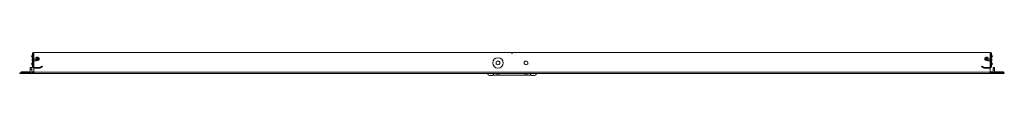
# Model space of a CAD drawing. Units: inches. Extents: x 29 to 423, y 43 to 222.
# Drawn here: x 126 to 196, y 129 to 131 of the extents above; entities that cross this region are included whole.
import ezdxf

# ---------------------------------------------------------------- set-up
doc = ezdxf.new("R2010")
doc.units = ezdxf.units.IN
doc.header["$MEASUREMENT"] = 0
doc.layers.add('1', color=7, linetype='CONTINUOUS')

msp = doc.modelspace()

# ---------------------------------------------------------------- linework, layer by layer
at = {"layer": '1', "color": 18, "linetype": 'Continuous', "lineweight": 18}
for p, q in [((126.726, 130.52), (126.713, 130.512)), ((126.736, 130.663), (126.776, 130.663)), ((126.736, 130.427), (126.736, 130.663)), ((126.776, 130.663), (126.776, 130.427)), ((126.776, 130.663), (126.815, 130.663)), ((126.776, 130.427), (126.776, 130.663)), ((126.815, 130.663), (126.815, 130.427)), ((126.816, 130.614), (126.816, 130.685)), ((160.859, 130.685), (126.816, 130.685)), ((126.816, 130.588), (126.816, 130.614)), ((126.816, 130.558), (126.816, 130.588)), ((126.816, 130.214), (126.816, 130.558)), ((160.859, 130.685), (160.859, 130.632)), ((160.859, 130.632), (160.934, 130.632)), ((160.934, 130.685), (160.934, 130.632)), ((194.978, 130.685), (160.934, 130.685)), ((194.978, 130.614), (194.978, 130.685)), ((194.978, 130.663), (195.018, 130.663)), ((194.978, 130.427), (194.978, 130.663)), ((194.978, 130.588), (194.978, 130.614)), ((194.978, 130.558), (194.978, 130.588)), ((194.978, 130.214), (194.978, 130.558)), ((195.018, 130.427), (195.018, 130.663)), ((195.018, 130.663), (195.057, 130.663)), ((195.018, 130.663), (195.018, 130.427)), ((195.057, 130.663), (195.057, 130.427)), ((195.08, 130.512), (195.067, 130.52)), ((126.723, 130.276), (126.696, 130.196)), ((126.696, 130.183), (126.696, 130.196)), ((126.696, 130.151), (126.696, 130.183)), ((126.696, 130.119), (126.696, 130.151)), ((126.696, 130.106), (126.696, 130.119)), ((126.696, 130.106), (126.723, 130.026)), ((126.713, 130.342), (126.726, 130.334)), ((126.726, 129.968), (126.713, 129.961)), ((126.736, 130.276), (126.723, 130.276)), ((126.723, 130.276), (126.723, 130.24)), ((126.723, 130.24), (126.723, 130.151)), ((126.723, 130.151), (126.723, 130.063)), ((126.723, 130.063), (126.723, 130.026)), ((126.723, 130.026), (126.736, 130.026)), ((126.736, 130.427), (126.736, 129.639)), ((126.776, 130.427), (126.736, 130.427)), ((126.776, 130.427), (126.776, 129.639)), ((126.815, 130.427), (126.776, 130.427)), ((126.776, 129.639), (126.776, 130.427)), ((126.815, 129.639), (126.815, 130.427)), ((126.815, 130.427), (126.815, 130.427)), ((126.815, 130.427), (126.816, 130.427)), ((126.981, 130.214), (126.815, 130.214)), ((126.815, 130.089), (126.981, 130.089)), ((126.815, 130.033), (126.815, 130.033)), ((126.815, 130.033), (126.816, 130.033)), ((126.816, 129.633), (126.816, 130.089)), ((127.001, 130.194), (127.001, 130.151)), ((127.001, 130.151), (127.001, 130.109)), ((194.792, 130.151), (194.792, 130.194)), ((194.792, 130.109), (194.792, 130.151)), ((194.978, 130.214), (194.812, 130.214)), ((194.812, 130.089), (194.978, 130.089)), ((195.018, 130.427), (194.978, 130.427)), ((194.978, 129.639), (194.978, 130.427)), ((194.978, 129.633), (194.978, 130.089)), ((195.057, 130.427), (195.018, 130.427)), ((195.018, 130.427), (195.018, 129.639)), ((195.018, 129.639), (195.018, 130.427)), ((195.057, 130.427), (195.057, 129.639)), ((195.07, 130.276), (195.057, 130.276)), ((195.057, 130.026), (195.07, 130.026)), ((195.067, 130.334), (195.08, 130.342)), ((195.08, 129.961), (195.067, 129.968)), ((195.097, 130.196), (195.07, 130.276)), ((195.07, 130.24), (195.07, 130.276)), ((195.07, 130.151), (195.07, 130.24)), ((195.07, 130.063), (195.07, 130.151)), ((195.07, 130.026), (195.097, 130.106)), ((195.07, 130.026), (195.07, 130.063)), ((195.097, 130.196), (195.097, 130.183)), ((195.097, 130.183), (195.097, 130.151)), ((195.097, 130.151), (195.097, 130.119)), ((195.097, 130.119), (195.097, 130.106)), ((125.816, 129.185), (125.816, 129.225)), ((125.816, 129.225), (125.941, 129.225)), ((125.941, 129.185), (125.816, 129.185)), ((125.923, 129.225), (125.923, 129.293)), ((125.923, 129.293), (126.048, 129.293)), ((125.941, 129.225), (125.941, 129.185)), ((126.816, 129.225), (125.941, 129.225)), ((125.941, 129.185), (126.816, 129.185)), ((126.048, 129.293), (126.048, 129.225)), ((126.568, 129.293), (126.048, 129.293)), ((126.565, 129.623), (126.673, 129.623)), ((126.565, 129.498), (126.565, 129.623)), ((126.565, 129.323), (126.565, 129.498)), ((126.673, 129.498), (126.565, 129.498)), ((126.673, 129.623), (126.673, 129.498)), ((126.673, 129.323), (126.673, 129.498)), ((126.816, 129.293), (126.703, 129.293)), ((126.713, 129.79), (126.726, 129.783)), ((126.736, 129.639), (126.776, 129.639)), ((126.816, 129.307), (126.816, 129.576)), ((126.816, 129.279), (126.816, 129.307)), ((126.816, 129.267), (126.816, 129.279)), ((126.816, 129.226), (126.816, 129.267)), ((194.978, 129.267), (126.816, 129.267)), ((126.816, 129.185), (126.816, 129.226)), ((194.978, 129.185), (126.816, 129.185)), ((126.846, 129.608), (127.24, 129.608)), ((126.846, 129.569), (127.24, 129.569)), ((127.256, 129.612), (127.324, 129.651)), ((127.276, 129.578), (127.344, 129.617)), ((127.324, 129.651), (127.426, 129.711)), ((127.344, 129.617), (127.324, 129.651)), ((127.446, 129.676), (127.344, 129.617)), ((127.426, 129.711), (127.446, 129.676)), ((158.272, 129.184), (158.272, 129.185)), ((158.272, 129.183), (158.272, 129.184)), ((158.272, 129.183), (163.522, 129.183)), ((159.184, 129.156), (159.184, 129.121)), ((159.578, 129.121), (159.578, 129.156)), ((159.769, 129.183), (159.769, 129.164)), ((159.769, 129.164), (159.806, 129.164)), ((159.806, 129.164), (159.897, 129.164)), ((159.897, 129.164), (159.987, 129.164)), ((159.987, 129.164), (160.025, 129.164)), ((160.025, 129.164), (160.025, 129.183)), ((161.769, 129.183), (161.769, 129.164)), ((161.769, 129.164), (161.806, 129.164)), ((161.806, 129.164), (161.897, 129.164)), ((161.897, 129.164), (161.987, 129.164)), ((161.987, 129.164), (162.025, 129.164)), ((162.025, 129.164), (162.025, 129.183)), ((162.216, 129.156), (162.216, 129.121)), ((162.61, 129.121), (162.61, 129.156)), ((163.522, 129.184), (163.522, 129.185)), ((163.522, 129.183), (163.522, 129.184)), ((194.347, 129.676), (194.367, 129.711)), ((194.45, 129.617), (194.347, 129.676)), ((194.367, 129.711), (194.469, 129.651)), ((194.469, 129.651), (194.45, 129.617)), ((194.518, 129.578), (194.45, 129.617)), ((194.537, 129.612), (194.469, 129.651)), ((194.947, 129.608), (194.553, 129.608)), ((194.947, 129.569), (194.553, 129.569)), ((194.978, 129.307), (194.978, 129.576)), ((194.978, 129.279), (194.978, 129.307)), ((195.143, 129.293), (194.978, 129.293)), ((194.978, 129.267), (194.978, 129.279)), ((194.978, 129.226), (194.978, 129.267)), ((194.978, 129.185), (194.978, 129.226)), ((195.853, 129.225), (194.978, 129.225)), ((194.978, 129.185), (195.853, 129.185)), ((195.057, 129.639), (195.018, 129.639)), ((195.067, 129.783), (195.08, 129.79)), ((195.173, 129.623), (195.281, 129.623)), ((195.173, 129.498), (195.173, 129.623)), ((195.281, 129.498), (195.173, 129.498)), ((195.173, 129.323), (195.173, 129.498)), ((195.278, 129.293), (195.798, 129.293)), ((195.281, 129.623), (195.281, 129.498)), ((195.281, 129.323), (195.281, 129.498)), ((195.798, 129.225), (195.798, 129.293)), ((195.798, 129.293), (195.923, 129.293)), ((195.853, 129.185), (195.853, 129.225)), ((195.853, 129.225), (195.978, 129.225)), ((195.978, 129.185), (195.853, 129.185)), ((195.923, 129.293), (195.923, 129.225)), ((195.978, 129.225), (195.978, 129.185)), ((159.287, 129.049), (159.286, 129.049)), ((159.288, 129.049), (159.287, 129.049)), ((159.31, 129.043), (159.288, 129.049)), ((159.332, 129.038), (159.31, 129.043)), ((159.342, 129.037), (159.332, 129.038)), ((159.353, 129.036), (159.342, 129.037)), ((159.357, 129.037), (159.353, 129.036)), ((159.361, 129.038), (159.357, 129.037)), ((159.362, 129.043), (159.361, 129.038)), ((159.381, 129.049), (159.362, 129.049)), ((159.362, 129.049), (159.362, 129.043)), ((159.399, 129.049), (159.381, 129.049)), ((159.4, 129.043), (159.399, 129.049)), ((159.4, 129.038), (159.4, 129.043)), ((159.404, 129.037), (159.4, 129.038)), ((159.409, 129.036), (159.404, 129.037)), ((159.419, 129.037), (159.409, 129.036)), ((159.43, 129.038), (159.419, 129.037)), ((159.452, 129.043), (159.43, 129.038)), ((159.473, 129.049), (159.452, 129.043)), ((159.475, 129.049), (159.473, 129.049)), ((159.475, 129.049), (159.475, 129.049)), ((159.684, 129.054), (159.49, 129.054)), ((159.935, 129.054), (159.684, 129.054)), ((160.23, 129.054), (159.935, 129.054)), ((160.555, 129.054), (160.23, 129.054)), ((160.897, 129.054), (160.555, 129.054)), ((161.238, 129.054), (160.897, 129.054)), ((161.563, 129.054), (161.238, 129.054)), ((161.858, 129.054), (161.563, 129.054)), ((162.109, 129.054), (161.858, 129.054)), ((162.304, 129.054), (162.109, 129.054)), ((162.319, 129.049), (162.318, 129.049)), ((162.32, 129.049), (162.319, 129.049)), ((162.342, 129.043), (162.32, 129.049)), ((162.364, 129.038), (162.342, 129.043)), ((162.374, 129.037), (162.364, 129.038)), ((162.385, 129.036), (162.374, 129.037)), ((162.389, 129.037), (162.385, 129.036)), ((162.393, 129.038), (162.389, 129.037)), ((162.394, 129.043), (162.393, 129.038)), ((162.413, 129.049), (162.394, 129.049)), ((162.394, 129.049), (162.394, 129.043)), ((162.431, 129.049), (162.413, 129.049)), ((162.432, 129.043), (162.431, 129.049)), ((162.432, 129.038), (162.432, 129.043)), ((162.436, 129.037), (162.432, 129.038)), ((162.441, 129.036), (162.436, 129.037)), ((162.451, 129.037), (162.441, 129.036)), ((162.462, 129.038), (162.451, 129.037)), ((162.484, 129.043), (162.462, 129.038)), ((162.505, 129.049), (162.484, 129.043)), ((162.507, 129.049), (162.505, 129.049)), ((162.507, 129.049), (162.507, 129.049))]:
    msp.add_line(p, q, dxfattribs=at)
for centre, radius in [((127.083, 130.23), 0.0689), ((127.083, 130.23), 0.0625), ((127.083, 130.23), 0.04), ((159.897, 129.936), 0.375), ((159.897, 129.936), 0.133), ((161.897, 129.936), 0.133), ((194.711, 130.23), 0.045)]:
    msp.add_circle(centre, radius, dxfattribs=at)
for centre, radius, start, end in [((126.763, 130.427), 0.0984, 120, 240), ((126.717, 130.537), 0.0197, 300, 0), ((195.077, 130.537), 0.0197, 180, 240), ((195.031, 130.427), 0.0984, 300, 60), ((126.763, 129.876), 0.0984, 120, 240), ((126.717, 130.317), 0.0197, 0, 60), ((126.717, 129.985), 0.0197, 300, 0), ((127.083, 130.23), 0.125, 270, 187.34062), ((126.981, 130.194), 0.02, 0, 90), ((126.981, 130.109), 0.02, 270, 0), ((127.083, 130.23), 0.125, 229.33125, 270), ((127.083, 130.23), 0.068, 264.99375, 267.89062), ((127.083, 130.23), 0.068, 312.435, 90), ((194.711, 130.23), 0.125, 352.53562, 270), ((194.711, 130.23), 0.125, 270, 310.66875), ((194.812, 130.194), 0.02, 90, 180), ((194.812, 130.109), 0.02, 180, 270), ((195.077, 130.317), 0.0197, 120, 180), ((195.077, 129.985), 0.0197, 180, 240), ((195.031, 129.876), 0.0984, 300, 60), ((126.703, 129.323), 0.138, 180, 225.31359), ((126.703, 129.323), 0.03, 180, 270), ((126.717, 129.766), 0.0197, 0, 60), ((126.846, 129.639), 0.0709, 180, 270), ((126.846, 129.639), 0.0315, 180, 270), ((127.24, 129.639), 0.0315, 270, 300), ((127.24, 129.639), 0.0709, 270, 300), ((158.272, 129.228), 0.045, 254.77031, 270), ((159.211, 129.156), 0.0269, 90, 180), ((159.211, 129.121), 0.0269, 180, 230.91017), ((159.381, 129.33), 0.296, 230.91017, 251.45007), ((159.381, 129.33), 0.296, 288.54993, 309.08983), ((159.551, 129.156), 0.0269, 0, 90), ((159.551, 129.121), 0.0269, 309.08983, 0), ((162.243, 129.156), 0.0269, 90, 180), ((162.243, 129.121), 0.0269, 180, 230.91017), ((162.413, 129.33), 0.296, 230.91017, 251.45007), ((162.413, 129.33), 0.296, 288.54993, 309.08983), ((162.583, 129.156), 0.0269, 0, 90), ((162.583, 129.121), 0.0269, 309.08983, 0), ((163.522, 129.228), 0.045, 270, 285.22969), ((194.553, 129.639), 0.0709, 240, 270), ((194.553, 129.639), 0.0315, 240, 270), ((194.947, 129.639), 0.0709, 270, 0), ((194.947, 129.639), 0.0315, 270, 0), ((195.077, 129.766), 0.0197, 120, 180), ((195.143, 129.323), 0.03, 270, 0), ((195.143, 129.323), 0.138, 314.68641, 0)]:
    msp.add_arc(centre, radius, start, end, dxfattribs=at)

doc.saveas('drawing.dxf')
